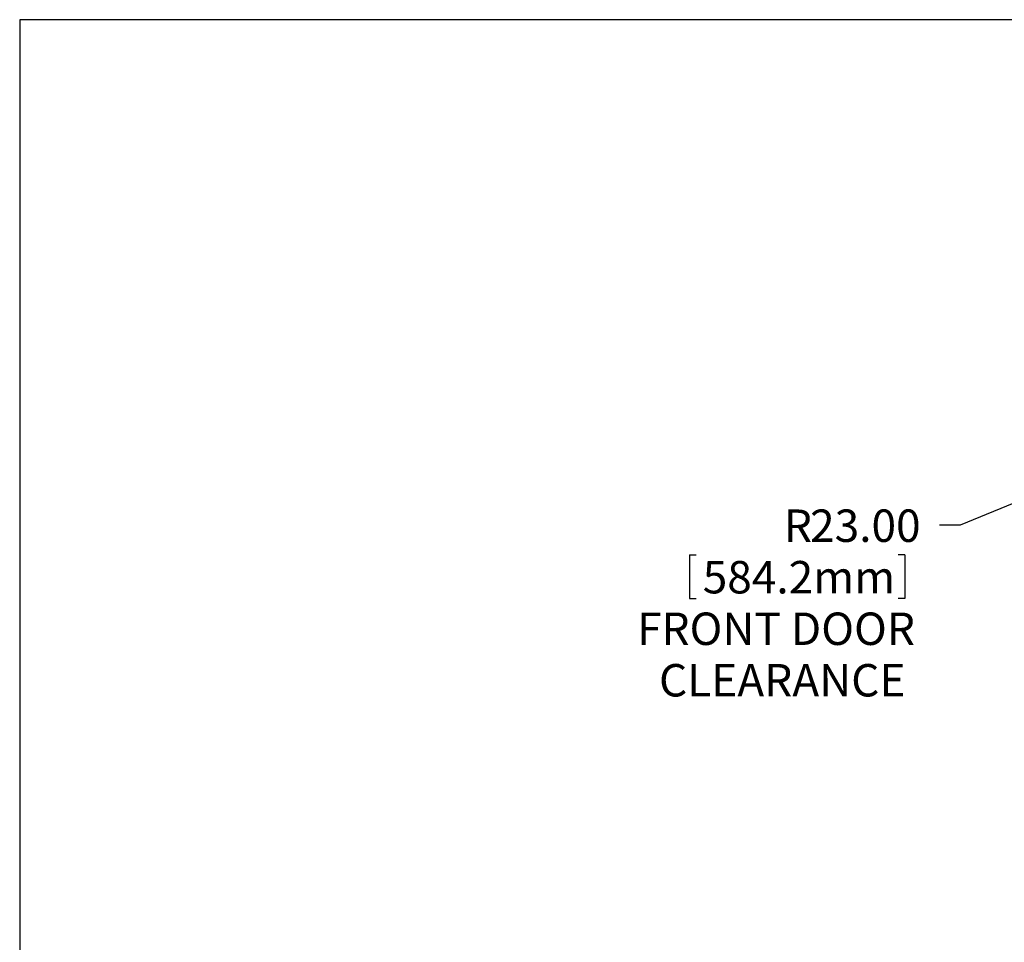
# Model space of a CAD drawing. Extents: x 0.5 to 16.6, y 0.4 to 10.6.
# Drawn here: x 0.5 to 3.3, y 8 to 10.6 of the extents above; entities that cross this region are included whole.
import ezdxf

# ---------------------------------------------------------------- set-up
doc = ezdxf.new("R2010")
doc.units = 0
doc.header["$MEASUREMENT"] = 0
doc.layers.get('0').update_dxf_attribs({"linetype": 'CONTINUOUS'})
doc.layers.add('DIM', color=7, linetype='CONTINUOUS')
doc.styles.add('SLDTEXTSTYLE2', font='txt', dxfattribs={"width": 0.913})
doc.dimstyles.new('SLDDIMSTYLE4', dxfattribs={"dimtxt": 0.09375, "dimasz": 0.09375, "dimexe": 0, "dimexo": 0.0625, "dimgap": 0.023438, "dimtad": 0, "dimtih": 1, "dimtoh": 1, "dimlfac": 24, "dimrnd": 1e-09, "dimzin": 4, "dimdsep": 46, "dimtxsty": 'SLDTEXTSTYLE2', "dimsah": 1, "dimcen": 0, "dimadec": 0, "dimazin": 0, "dimtfac": 1, "dimtdec": 3, "dimtofl": 0, "dimtmove": 0, "dimatfit": 3, "dimfxl": 1, "dimtolj": 1, "dimtzin": 12, "dimarcsym": 0})

# ---------------------------------------------------------------- blocks, each defined once
blk = doc.blocks.new('_D_18')
at = {"layer": 'DIM', "color": 7, "transparency": 16777216}
for p, q in [((4.4175, 9.6921), (3.543, 9.3338)), ((3.543, 9.3338), (3.17, 9.181)), ((3.17, 9.181), (3.11, 9.181)), ((2.3877, 9.0954), (2.3877, 8.9688)), ((2.3877, 9.0954), (2.4067, 9.0954)), ((3.0096, 9.0954), (2.9906, 9.0954)), ((3.0096, 9.0954), (3.0096, 8.9688)), ((2.3877, 8.9688), (2.4067, 8.9688)), ((3.0096, 8.9688), (2.9906, 8.9688))]:
    blk.add_line(p, q, dxfattribs=at)
blk.add_solid([(3.543, 9.3338), (3.6352, 9.356), (3.6243, 9.3827)], dxfattribs=at)
at = {"layer": 'DIM', "color": 7, "transparency": 16777216, "attachment_point": 1, "style": 'SLDTEXTSTYLE2'}
for s, insert, char_height in [('R', (2.6604, 9.2263), 0.0937), ('23.00', (2.7361, 9.2263), 0.09375), ('584.2mm', (2.4257, 9.0774), 0.09375), ('FRONT DOOR', (2.2358, 8.9284), 0.09375), ('CLEARANCE', (2.2993, 8.7795), 0.09375)]:
    blk.add_mtext(s, dxfattribs=dict(at, insert=insert, char_height=char_height))

msp = doc.modelspace()

# ---------------------------------------------------------------- linework, layer by layer
at = {"color": 7, "linetype": 'Continuous'}
for p, q in [((16.551, 10.64207), (0.451, 10.64207)), ((0.451, 10.64207), (0.451, 0.39207))]:
    msp.add_line(p, q, dxfattribs=at)

# ---------------------------------------------------------------- dimensions: what is measured, and where the dimension line sits
at = {"layer": 'DIM', "color": 7}
dim = msp.add_radius_dim(center=(4.41755, 9.69212), mpoint=(3.54302, 9.33381), text='<>\\PFRONT DOOR\\PCLEARANCE', dimstyle='SLDDIMSTYLE4', dxfattribs=at)
dim.commit()
dim.dimension.update_dxf_attribs({"geometry": '_D_18', "text_midpoint": (2.64165, 9.181), "dimtype": 164})

doc.saveas('drawing.dxf')
